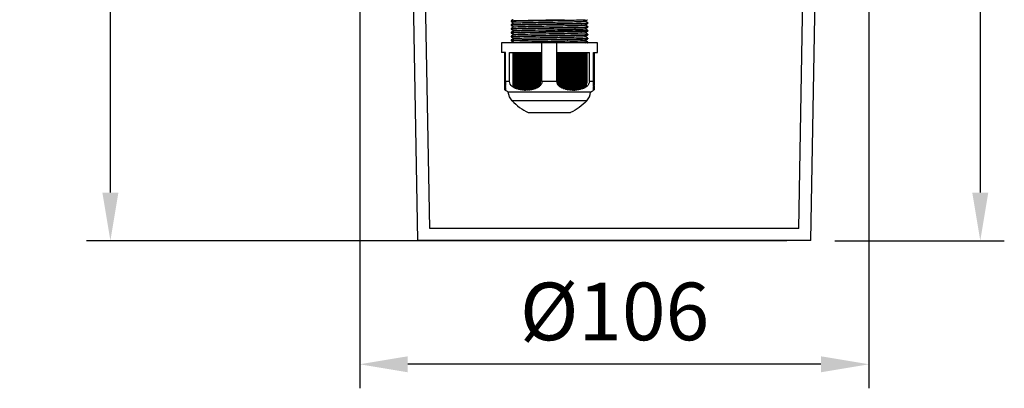
# Model space of a CAD drawing. Units: millimetres. Extents: x 7636 to 8529, y 491 to 1123.
# Drawn here: x 7985 to 8190, y 749 to 825 of the extents above; entities that cross this region are included whole.
import ezdxf

# ---------------------------------------------------------------- set-up
doc = ezdxf.new("R2010")
doc.units = ezdxf.units.MM
doc.layers.add('粗实线', color=7, linetype='Continuous', lineweight=30)
doc.layers.add('경관조명', color=1, linetype='Continuous', lineweight=30)
doc.styles.get("Standard").update_dxf_attribs({"font": 'txt', "bigfont": 'whgtxt.shx'})
doc.dimstyles.new('1X', dxfattribs={"dimtxt": 2, "dimasz": 2, "dimexe": 1, "dimexo": 1, "dimgap": 0.6, "dimtad": 1, "dimlfac": 0.5, "dimdsep": 46, "dimtxsty": 'Standard', "dimcen": 0, "dimclrd": 1, "dimclre": 1, "dimclrt": 2, "dimazin": 2, "dimtfac": 1, "dimtmove": 0, "dimatfit": 3, "dimfxl": 1, "dimarcsym": 0})

# ---------------------------------------------------------------- blocks, each defined once
blk = doc.blocks.new('*D263')
at = {"layer": 'Defpoints', "color": 0, "transparency": 16777216}
for p in [(8166.55, 899.37), (8149.93, 779.37), (8185.22, 779.37)]:
    blk.add_point(p, dxfattribs=at)
at = {"layer": '경관조명', "color": 1, "lineweight": -2, "transparency": 16777216}
for p, q in [((8171.55, 899.37), (8190.22, 899.37)), ((8185.22, 889.37), (8185.22, 789.37)), ((8154.93, 779.37), (8190.22, 779.37))]:
    blk.add_line(p, q, dxfattribs=at)
at = {"layer": '경관조명', "color": 1, "transparency": 16777216}
for points in [[(8183.55, 889.37), (8186.88, 889.37), (8185.22, 899.37)], [(8183.55, 789.37), (8186.88, 789.37), (8185.22, 779.37)]]:
    blk.add_solid(points, dxfattribs=at)
at = {"layer": '경관조명', "color": 3, "transparency": 16777216, "insert": (8174.22, 839.37), "char_height": 12, "attachment_point": 5, "rotation": 90}
blk.add_mtext('{\\fNanumGothic|b0|i0|c0|p50;120}', dxfattribs=at)
blk = doc.blocks.new('*D264')
at = {"layer": 'Defpoints', "color": 0, "transparency": 16777216}
for p in [(8056.05, 890.18), (8162.05, 890.18), (8056.05, 753.64)]:
    blk.add_point(p, dxfattribs=at)
at = {"layer": '경관조명', "color": 1, "lineweight": -2, "transparency": 16777216}
for p, q in [((8056.05, 885.18), (8056.05, 748.64)), ((8162.05, 885.18), (8162.05, 748.64)), ((8152.05, 753.64), (8066.05, 753.64))]:
    blk.add_line(p, q, dxfattribs=at)
at = {"layer": '경관조명', "color": 1, "transparency": 16777216}
for points in [[(8066.05, 755.3), (8066.05, 751.97), (8056.05, 753.64)], [(8152.05, 755.3), (8152.05, 751.97), (8162.05, 753.64)]]:
    blk.add_solid(points, dxfattribs=at)
at = {"layer": '경관조명', "color": 3, "transparency": 16777216, "insert": (8109.1, 764.64), "char_height": 12, "attachment_point": 5}
blk.add_mtext('{\\fISOCPEUR|b0|i0|c0|p34;%%C\\fNanumGothic|b0|i0|c129|p50;106}', dxfattribs=at)
blk = doc.blocks.new('*D261')
at = {"layer": 'Defpoints', "color": 0, "transparency": 16777216}
for p in [(8004.16, 932.37), (8109.05, 932.37), (8149.93, 779.37)]:
    blk.add_point(p, dxfattribs=at)
at = {"layer": '경관조명', "color": 1, "lineweight": -2, "transparency": 16777216}
for p, q in [((8104.05, 932.37), (7999.16, 932.37)), ((8004.16, 789.37), (8004.16, 922.37)), ((8144.93, 779.37), (7999.16, 779.37))]:
    blk.add_line(p, q, dxfattribs=at)
at = {"layer": '경관조명', "color": 1, "transparency": 16777216}
for points in [[(8002.49, 922.37), (8005.82, 922.37), (8004.16, 932.37)], [(8002.49, 789.37), (8005.82, 789.37), (8004.16, 779.37)]]:
    blk.add_solid(points, dxfattribs=at)
at = {"layer": '경관조명', "color": 3, "transparency": 16777216, "insert": (7993.16, 855.87), "char_height": 12, "attachment_point": 5, "rotation": 90}
blk.add_mtext('153', dxfattribs=at)

msp = doc.modelspace()

# ---------------------------------------------------------------- linework, layer by layer
at = {"layer": '粗实线'}
for p, q in [((8070.618, 781.874), (8068.654, 894.374)), ((8147.476, 781.874), (8149.44, 894.374)), ((8068.161, 779.374), (8066.227, 890.179)), ((8149.933, 779.374), (8151.867, 890.179)), ((8147.476, 781.874), (8070.618, 781.874)), ((8149.933, 779.374), (8068.161, 779.374))]:
    msp.add_line(p, q, dxfattribs=at)
at = {"layer": '粗实线', "ltscale": 0.1}
for p, q in [((8087.547, 825.124), (8087.547, 825.017)), ((8087.549, 825.016), (8087.547, 825.018)), ((8087.547, 824.324), (8087.547, 824.217)), ((8087.55, 824.215), (8087.547, 824.218)), ((8103.547, 824.723), (8103.543, 824.727)), ((8103.547, 823.923), (8103.543, 823.927)), ((8103.547, 824.724), (8103.547, 824.617)), ((8103.547, 823.924), (8103.547, 823.817)), ((8087.547, 823.524), (8087.547, 823.417)), ((8087.549, 823.415), (8087.547, 823.417)), ((8087.547, 822.724), (8087.547, 822.617)), ((8087.549, 822.614), (8087.547, 822.617)), ((8087.547, 821.924), (8087.547, 821.817)), ((8087.552, 821.813), (8087.547, 821.817)), ((8103.547, 822.324), (8103.542, 822.329)), ((8103.544, 823.126), (8103.547, 823.123)), ((8103.547, 823.124), (8103.547, 823.017)), ((8103.547, 822.324), (8103.547, 822.217)), ((8085.547, 820.574), (8085.547, 818.574)), ((8093.981, 820.574), (8085.547, 820.574)), ((8087.547, 821.124), (8087.547, 821.017)), ((8087.549, 821.015), (8087.547, 821.018)), ((8093.981, 818.574), (8093.981, 820.574)), ((8097.113, 820.574), (8093.981, 820.574)), ((8097.113, 818.574), (8097.113, 820.574)), ((8105.547, 820.574), (8097.113, 820.574)), ((8103.547, 821.524), (8103.544, 821.528)), ((8103.545, 820.727), (8103.547, 820.724)), ((8103.547, 821.524), (8103.547, 821.417)), ((8103.547, 820.724), (8103.547, 820.617)), ((8105.547, 818.574), (8105.547, 820.574)), ((8086.382, 818.574), (8085.547, 818.574)), ((8086.222, 818.574), (8086.222, 812.319)), ((8086.382, 812.514), (8086.382, 818.574)), ((8087.24, 818.574), (8093.981, 818.574)), ((8087.24, 812.514), (8087.24, 818.574)), ((8087.912, 818.574), (8087.912, 811.966)), ((8088.129, 818.574), (8088.129, 811.686)), ((8088.209, 818.574), (8088.209, 811.355)), ((8088.411, 818.574), (8088.411, 811.452)), ((8088.628, 818.574), (8088.628, 811.32)), ((8088.708, 818.574), (8088.708, 811.085)), ((8088.889, 818.574), (8088.889, 811.196)), ((8089.106, 818.574), (8089.106, 811.113)), ((8089.186, 818.574), (8089.186, 810.918)), ((8089.366, 818.574), (8089.366, 811.033)), ((8089.583, 818.574), (8089.583, 810.979)), ((8089.663, 818.574), (8089.663, 810.807)), ((8089.844, 818.574), (8089.844, 810.929)), ((8090.061, 818.574), (8090.061, 810.897)), ((8090.141, 818.574), (8090.141, 810.738)), ((8090.278, 818.574), (8090.278, 810.873)), ((8090.495, 818.574), (8090.495, 810.857)), ((8090.575, 818.574), (8090.575, 810.704)), ((8090.702, 818.574), (8090.702, 810.848)), ((8090.884, 818.574), (8090.884, 810.845)), ((8090.96, 818.574), (8090.96, 810.702)), ((8091.102, 818.574), (8091.102, 810.849)), ((8091.284, 818.574), (8091.284, 810.857)), ((8091.349, 818.574), (8091.349, 810.731)), ((8091.444, 818.574), (8091.444, 810.869)), ((8091.627, 818.574), (8091.627, 810.887)), ((8091.683, 818.574), (8091.683, 810.774)), ((8091.811, 818.574), (8091.811, 810.911)), ((8091.993, 818.574), (8091.993, 810.941)), ((8092.04, 818.574), (8092.04, 810.841)), ((8092.196, 818.574), (8092.196, 810.982)), ((8092.378, 818.574), (8092.378, 811.026)), ((8092.415, 818.574), (8092.415, 810.94)), ((8092.607, 818.574), (8092.607, 811.094)), ((8092.789, 818.574), (8092.789, 811.159)), ((8092.815, 818.574), (8092.815, 811.089)), ((8093.032, 818.574), (8093.032, 811.265)), ((8093.215, 818.574), (8093.215, 811.362)), ((8093.23, 818.574), (8093.23, 811.313)), ((8093.421, 818.574), (8093.421, 811.498)), ((8093.604, 818.574), (8093.604, 811.651)), ((8093.608, 818.574), (8093.608, 811.63)), ((8093.981, 812.514), (8093.981, 818.574)), ((8097.113, 812.514), (8097.113, 818.574)), ((8097.113, 818.574), (8103.853, 818.574)), ((8097.322, 818.574), (8097.322, 811.839)), ((8097.454, 818.574), (8097.454, 811.686)), ((8097.726, 818.574), (8097.726, 811.411)), ((8097.736, 818.574), (8097.736, 811.452)), ((8097.954, 818.574), (8097.954, 811.32)), ((8098.191, 818.574), (8098.191, 811.129)), ((8098.214, 818.574), (8098.214, 811.196)), ((8098.431, 818.574), (8098.431, 811.113)), ((8098.656, 818.574), (8098.656, 810.947)), ((8098.691, 818.574), (8098.691, 811.033)), ((8098.908, 818.574), (8098.908, 810.979)), ((8099.121, 818.574), (8099.121, 810.826)), ((8099.169, 818.574), (8099.169, 810.929)), ((8099.386, 818.574), (8099.386, 810.897)), ((8099.543, 818.574), (8099.543, 810.755)), ((8099.603, 818.574), (8099.603, 810.873)), ((8099.82, 818.574), (8099.82, 810.857)), ((8099.956, 818.574), (8099.956, 810.713)), ((8100.027, 818.574), (8100.027, 810.848)), ((8100.209, 818.574), (8100.209, 810.845)), ((8100.347, 818.574), (8100.347, 810.697)), ((8100.427, 818.574), (8100.427, 810.849)), ((8100.61, 818.574), (8100.61, 810.857)), ((8100.689, 818.574), (8100.689, 810.714)), ((8100.769, 818.574), (8100.769, 810.869)), ((8100.952, 818.574), (8100.952, 810.887)), ((8101.056, 818.574), (8101.056, 810.75)), ((8101.136, 818.574), (8101.136, 810.911)), ((8101.319, 818.574), (8101.319, 810.941)), ((8101.441, 818.574), (8101.441, 810.809)), ((8101.521, 818.574), (8101.521, 810.982)), ((8101.703, 818.574), (8101.703, 811.026)), ((8101.852, 818.574), (8101.852, 810.902)), ((8101.932, 818.574), (8101.932, 811.094)), ((8102.114, 818.574), (8102.114, 811.159)), ((8102.278, 818.574), (8102.278, 811.041)), ((8102.358, 818.574), (8102.358, 811.265)), ((8102.54, 818.574), (8102.54, 811.362)), ((8102.667, 818.574), (8102.667, 811.221)), ((8102.747, 818.574), (8102.747, 811.498)), ((8102.929, 818.574), (8102.929, 811.651)), ((8103.055, 818.574), (8103.055, 811.484)), ((8103.135, 818.574), (8103.135, 811.893)), ((8103.318, 818.574), (8103.318, 812.319)), ((8103.853, 812.514), (8103.853, 818.574)), ((8104.712, 818.574), (8105.547, 818.574)), ((8104.712, 812.514), (8104.712, 818.574)), ((8104.872, 818.574), (8104.872, 811.966)), ((8086.222, 811.864), (8086.222, 811.651)), ((8087.24, 812.514), (8086.382, 812.514)), ((8097.113, 812.514), (8093.981, 812.514)), ((8104.712, 812.514), (8103.853, 812.514)), ((8104.872, 811.673), (8104.872, 811.452)), ((8086.222, 811.493), (8086.222, 811.362)), ((8086.222, 811.262), (8086.222, 811.159)), ((8086.222, 811.092), (8086.222, 811.026)), ((8086.222, 810.98), (8086.222, 810.941)), ((8086.222, 810.91), (8086.222, 810.887)), ((8086.222, 810.848), (8086.222, 810.845)), ((8104.115, 810.318), (8086.979, 810.318)), ((8104.872, 811.316), (8104.872, 811.196)), ((8104.872, 811.11), (8104.872, 811.033)), ((8104.872, 810.978), (8104.872, 810.929)), ((8104.872, 810.855), (8104.872, 810.848)), ((8103.307, 808.503), (8087.787, 808.503)), ((8091.147, 806.025), (8099.947, 806.025))]:
    msp.add_line(p, q, dxfattribs=at)
at = {"layer": '粗实线', "ltscale": 0.1, "extrusion": (0, 0, -1)}
for centre, radius, start, end in [((-8087.947, 812.514), 2.4, 293.78673, 310.70363), ((-8090.162, 810.647), 3.2, 317.92747, 354.09027), ((-8095.547, 815.508), 10.455, 222.07253, 245.11043)]:
    msp.add_arc(centre, radius, start, end, dxfattribs=at)
at = {"layer": '粗实线', "ltscale": 0.1}
for centre, radius, start, end in [((8100.932, 810.647), 3.2, 317.92747, 354.09027), ((8103.147, 812.514), 2.4, 293.78673, 310.70363), ((8103.147, 812.514), 2.4, 310.70363, 315.95657), ((8095.547, 815.508), 10.455, 222.07253, 245.11043)]:
    msp.add_arc(centre, radius, start, end, dxfattribs=at)
for centre, start_param, end_param in [((8091.747, 812.514), 5.4810918, 5.5676222), ((8099.347, 812.514), 0.7155631, 0.8020935)]:
    msp.add_ellipse(centre, major_axis=(0, -2.4), ratio=0.5, start_param=start_param, end_param=end_param, dxfattribs=at)
for points, degree in [([(8087.542, 825.019), (8087.844, 824.845), (8088.146, 824.671)], 2), ([(8087.977, 825.374), (8087.76, 825.248), (8087.543, 825.123)], 2), ([(8087.544, 824.218), (8087.845, 824.044), (8088.146, 823.871)], 2), ([(8088.153, 823.875), (8087.849, 823.699), (8087.544, 823.523)], 2), ([(8088.154, 824.675), (8087.85, 824.5), (8087.546, 824.324)], 2), ([(8102.942, 825.067), (8103.207, 825.22), (8103.473, 825.374)], 2), ([(8102.943, 824.268), (8103.247, 824.443), (8103.551, 824.619)], 2), ([(8103.549, 824.724), (8103.249, 824.897), (8102.948, 825.071)], 2), ([(8103.548, 823.924), (8103.248, 824.097), (8102.948, 824.271)], 2), ([(8087.545, 823.417), (8087.844, 823.244), (8088.144, 823.071)], 2), ([(8087.545, 822.617), (8087.845, 822.444), (8088.144, 822.271)], 2), ([(8088.151, 823.075), (8087.849, 822.901), (8087.547, 822.726)], 2), ([(8088.152, 822.275), (8087.85, 822.101), (8087.548, 821.926)], 2), ([(8087.548, 821.815), (8087.846, 821.643), (8088.144, 821.471)], 2), ([(8102.941, 823.466), (8103.245, 823.642), (8103.549, 823.818)], 2), ([(8102.943, 821.867), (8103.245, 822.041), (8103.547, 822.216)], 2), ([(8102.945, 822.668), (8103.247, 822.843), (8103.549, 823.017)], 2), ([(8103.55, 823.123), (8103.249, 823.297), (8102.948, 823.471)], 2), ([(8103.546, 822.327), (8103.248, 822.499), (8102.95, 822.671)], 2), ([(8103.548, 821.526), (8103.249, 821.698), (8102.95, 821.871)], 2), ([(8088.149, 821.474), (8087.847, 821.299), (8087.545, 821.125)], 2), ([(8087.546, 821.017), (8087.846, 820.844), (8088.145, 820.671)], 2), ([(8087.547, 821.018), (8087.547, 821.057), (8088.925, 821.101), (8091.137, 821.145)], 3), ([(8088.153, 820.676), (8088.064, 820.625), (8087.976, 820.574)], 2), ([(8102.942, 821.066), (8103.244, 821.241), (8103.546, 821.415)], 2), ([(8103.549, 820.725), (8103.249, 820.898), (8102.95, 821.071)], 2), ([(8103.05, 820.574), (8103.373, 820.589), (8103.547, 820.604), (8103.547, 820.618)], 3), ([(8103.473, 820.574), (8103.51, 820.595), (8103.547, 820.616)], 2), ([(8086.222, 812.319), (8086.222, 812.273), (8086.222, 812.179), (8086.222, 812.036), (8086.222, 811.94), (8086.222, 811.893)], 3), ([(8086.382, 811.66), (8086.353, 811.731), (8086.302, 811.874), (8086.249, 812.095), (8086.228, 812.244), (8086.222, 812.319)], 3), ([(8086.222, 811.893), (8086.235, 811.846), (8086.265, 811.754), (8086.318, 811.617), (8086.36, 811.528), (8086.382, 811.484)], 3), ([(8086.222, 811.651), (8086.222, 811.634), (8086.222, 811.599), (8086.222, 811.548), (8086.222, 811.514), (8086.222, 811.498)], 3), ([(8086.382, 811.331), (8086.361, 811.365), (8086.322, 811.435), (8086.268, 811.542), (8086.237, 811.615), (8086.222, 811.651)], 3), ([(8087.912, 811.966), (8087.918, 811.915), (8087.933, 811.815), (8087.96, 811.668), (8087.981, 811.572), (8087.992, 811.524)], 3), ([(8088.129, 811.686), (8088.1, 811.716), (8088.044, 811.777), (8087.972, 811.871), (8087.931, 811.934), (8087.912, 811.966)], 3), ([(8088.209, 811.355), (8088.199, 811.39), (8088.179, 811.462), (8088.152, 811.573), (8088.137, 811.648), (8088.129, 811.686)], 3), ([(8093.604, 811.651), (8093.585, 811.634), (8093.547, 811.599), (8093.486, 811.548), (8093.443, 811.514), (8093.421, 811.498)], 3), ([(8093.608, 811.63), (8093.608, 811.634), (8093.606, 811.641), (8093.605, 811.648), (8093.604, 811.651)], 3), ([(8097.454, 811.686), (8097.43, 811.711), (8097.383, 811.762), (8097.342, 811.813), (8097.322, 811.839)], 3), ([(8097.451, 811.668), (8097.452, 811.672), (8097.453, 811.678), (8097.454, 811.683), (8097.454, 811.687)], 3), ([(8097.726, 811.411), (8097.673, 811.452), (8097.575, 811.535), (8097.49, 811.623), (8097.451, 811.669)], 3), ([(8102.929, 811.651), (8102.911, 811.634), (8102.872, 811.599), (8102.812, 811.548), (8102.769, 811.514), (8102.747, 811.498)], 3), ([(8102.849, 811.331), (8102.859, 811.365), (8102.879, 811.435), (8102.906, 811.542), (8102.922, 811.615), (8102.929, 811.651)], 3), ([(8103.135, 811.893), (8103.129, 811.846), (8103.114, 811.754), (8103.087, 811.617), (8103.067, 811.528), (8103.055, 811.484)], 3), ([(8103.055, 811.484), (8103.078, 811.503), (8103.121, 811.541), (8103.182, 811.6), (8103.22, 811.64), (8103.238, 811.66)], 3), ([(8103.318, 812.319), (8103.309, 812.273), (8103.284, 812.179), (8103.224, 812.036), (8103.168, 811.94), (8103.135, 811.893)], 3), ([(8103.238, 811.66), (8103.252, 811.731), (8103.278, 811.874), (8103.304, 812.095), (8103.315, 812.244), (8103.318, 812.319)], 3), ([(8104.872, 811.966), (8104.859, 811.915), (8104.831, 811.815), (8104.777, 811.668), (8104.735, 811.572), (8104.712, 811.524)], 3), ([(8104.712, 811.355), (8104.733, 811.39), (8104.772, 811.462), (8104.826, 811.573), (8104.857, 811.648), (8104.872, 811.686)], 3), ([(8104.872, 811.686), (8104.872, 811.716), (8104.872, 811.777), (8104.872, 811.871), (8104.872, 811.934), (8104.872, 811.966)], 3), ([(8086.222, 811.498), (8086.237, 811.466), (8086.27, 811.403), (8086.323, 811.311), (8086.362, 811.251), (8086.382, 811.221)], 3), ([(8086.222, 811.362), (8086.222, 811.351), (8086.222, 811.329), (8086.222, 811.296), (8086.222, 811.275), (8086.222, 811.265)], 3), ([(8086.382, 811.118), (8086.362, 811.144), (8086.324, 811.197), (8086.271, 811.278), (8086.238, 811.334), (8086.222, 811.362)], 3), ([(8086.222, 811.265), (8086.238, 811.239), (8086.272, 811.188), (8086.325, 811.113), (8086.362, 811.065), (8086.382, 811.041)], 3), ([(8086.222, 811.159), (8086.222, 811.151), (8086.222, 811.136), (8086.222, 811.115), (8086.222, 811.101), (8086.222, 811.094)], 3), ([(8086.382, 810.956), (8086.363, 810.977), (8086.325, 811.021), (8086.272, 811.089), (8086.238, 811.136), (8086.222, 811.159)], 3), ([(8086.222, 811.094), (8086.238, 811.072), (8086.272, 811.028), (8086.326, 810.964), (8086.363, 810.923), (8086.382, 810.902)], 3), ([(8086.222, 811.026), (8086.222, 811.021), (8086.222, 811.011), (8086.222, 810.996), (8086.222, 810.986), (8086.222, 810.982)], 3), ([(8086.382, 810.846), (8086.363, 810.865), (8086.326, 810.904), (8086.273, 810.964), (8086.238, 811.005), (8086.222, 811.026)], 3), ([(8086.222, 810.982), (8086.239, 810.962), (8086.273, 810.922), (8086.326, 810.865), (8086.363, 810.827), (8086.382, 810.809)], 3), ([(8086.222, 810.941), (8086.222, 810.937), (8086.222, 810.93), (8086.222, 810.92), (8086.222, 810.914), (8086.222, 810.911)], 3), ([(8086.382, 810.775), (8086.363, 810.792), (8086.326, 810.828), (8086.273, 810.884), (8086.239, 810.922), (8086.222, 810.941)], 3), ([(8086.222, 810.911), (8086.239, 810.892), (8086.273, 810.855), (8086.326, 810.802), (8086.363, 810.767), (8086.382, 810.75)], 3), ([(8086.382, 810.73), (8086.363, 810.746), (8086.327, 810.78), (8086.273, 810.833), (8086.239, 810.869), (8086.222, 810.887)], 3), ([(8086.222, 810.869), (8086.239, 810.851), (8086.273, 810.815), (8086.327, 810.764), (8086.363, 810.73), (8086.382, 810.714)], 3), ([(8086.382, 810.704), (8086.363, 810.721), (8086.327, 810.753), (8086.273, 810.804), (8086.239, 810.839), (8086.222, 810.857)], 3), ([(8086.222, 810.849), (8086.239, 810.831), (8086.273, 810.796), (8086.327, 810.746), (8086.363, 810.713), (8086.382, 810.697)], 3), ([(8086.382, 811.484), (8086.382, 811.456), (8086.382, 811.403), (8086.382, 811.354), (8086.382, 811.331)], 3), ([(8086.382, 811.221), (8086.382, 811.202), (8086.382, 811.166), (8086.382, 811.133), (8086.382, 811.118)], 3), ([(8086.382, 811.041), (8086.382, 811.026), (8086.382, 810.997), (8086.382, 810.969), (8086.382, 810.956)], 3), ([(8086.382, 810.902), (8086.382, 810.892), (8086.382, 810.873), (8086.382, 810.855), (8086.382, 810.846)], 3), ([(8086.382, 810.809), (8086.382, 810.803), (8086.382, 810.791), (8086.382, 810.78), (8086.382, 810.775)], 3), ([(8086.382, 810.75), (8086.382, 810.746), (8086.382, 810.739), (8086.382, 810.733), (8086.382, 810.729)], 3), ([(8086.382, 810.714), (8086.382, 810.704)], 1), ([(8086.382, 810.697), (8086.382, 810.696), (8086.382, 810.695), (8086.382, 810.694), (8086.382, 810.694)], 3), ([(8087.992, 811.524), (8088.014, 811.505), (8088.06, 811.466), (8088.132, 811.409), (8088.183, 811.373), (8088.209, 811.355)], 3), ([(8088.628, 811.32), (8088.603, 811.334), (8088.552, 811.362), (8088.48, 811.406), (8088.434, 811.437), (8088.411, 811.452)], 3), ([(8088.411, 811.452), (8088.419, 811.422), (8088.436, 811.361), (8088.462, 811.273), (8088.481, 811.215), (8088.491, 811.187)], 3), ([(8088.491, 811.187), (8088.514, 811.175), (8088.561, 811.151), (8088.634, 811.117), (8088.683, 811.095), (8088.708, 811.085)], 3), ([(8088.708, 811.085), (8088.699, 811.11), (8088.68, 811.161), (8088.653, 811.239), (8088.636, 811.293), (8088.628, 811.32)], 3), ([(8089.106, 811.113), (8089.081, 811.121), (8089.031, 811.139), (8088.959, 811.167), (8088.912, 811.186), (8088.889, 811.196)], 3), ([(8088.889, 811.196), (8088.897, 811.171), (8088.914, 811.123), (8088.941, 811.053), (8088.959, 811.008), (8088.969, 810.985)], 3), ([(8088.969, 810.985), (8088.992, 810.977), (8089.039, 810.962), (8089.112, 810.939), (8089.161, 810.925), (8089.186, 810.918)], 3), ([(8089.186, 810.918), (8089.176, 810.938), (8089.158, 810.981), (8089.131, 811.046), (8089.114, 811.09), (8089.106, 811.113)], 3), ([(8089.583, 810.979), (8089.559, 810.985), (8089.509, 810.996), (8089.437, 811.014), (8089.39, 811.026), (8089.366, 811.033)], 3), ([(8089.366, 811.033), (8089.375, 811.012), (8089.392, 810.97), (8089.418, 810.91), (8089.437, 810.871), (8089.446, 810.852)], 3), ([(8089.446, 810.852), (8089.47, 810.846), (8089.517, 810.836), (8089.59, 810.821), (8089.639, 810.812), (8089.663, 810.807)], 3), ([(8089.663, 810.807), (8089.654, 810.825), (8089.636, 810.863), (8089.609, 810.92), (8089.592, 810.959), (8089.583, 810.979)], 3), ([(8089.844, 810.929), (8089.852, 810.91), (8089.869, 810.872), (8089.896, 810.818), (8089.914, 810.782), (8089.924, 810.765)], 3), ([(8090.061, 810.897), (8090.036, 810.9), (8089.987, 810.907), (8089.915, 810.917), (8089.867, 810.925), (8089.844, 810.929)], 3), ([(8089.924, 810.765), (8089.947, 810.761), (8089.995, 810.755), (8090.068, 810.746), (8090.116, 810.74), (8090.141, 810.738)], 3), ([(8090.141, 810.738), (8090.131, 810.755), (8090.113, 810.789), (8090.086, 810.842), (8090.069, 810.878), (8090.061, 810.897)], 3), ([(8090.278, 810.873), (8090.286, 810.855), (8090.303, 810.819), (8090.33, 810.767), (8090.348, 810.734), (8090.358, 810.718)], 3), ([(8090.495, 810.857), (8090.47, 810.858), (8090.422, 810.861), (8090.35, 810.866), (8090.302, 810.871), (8090.278, 810.873)], 3), ([(8090.358, 810.718), (8090.382, 810.716), (8090.43, 810.712), (8090.502, 810.708), (8090.55, 810.705), (8090.575, 810.704)], 3), ([(8090.575, 810.704), (8090.566, 810.72), (8090.547, 810.753), (8090.521, 810.804), (8090.503, 810.839), (8090.495, 810.857)], 3), ([(8090.702, 810.848), (8090.708, 810.834), (8090.721, 810.808), (8090.741, 810.77), (8090.761, 810.733), (8090.775, 810.708), (8090.782, 810.696)], 3), ([(8090.884, 810.845), (8090.864, 810.845), (8090.823, 810.845), (8090.763, 810.846), (8090.722, 810.847), (8090.702, 810.848)], 3), ([(8091.171, 810.715), (8091.137, 810.713), (8091.066, 810.708), (8090.995, 810.704), (8090.96, 810.702)], 3), ([(8091.284, 810.857), (8091.264, 810.856), (8091.224, 810.854), (8091.163, 810.851), (8091.122, 810.849), (8091.102, 810.849)], 3), ([(8091.102, 810.849), (8091.109, 810.833), (8091.124, 810.803), (8091.148, 810.758), (8091.163, 810.73), (8091.171, 810.715)], 3), ([(8091.349, 810.731), (8091.342, 810.745), (8091.327, 810.772), (8091.305, 810.814), (8091.291, 810.843), (8091.284, 810.857)], 3), ([(8091.505, 810.749), (8091.479, 810.746), (8091.428, 810.739), (8091.375, 810.734), (8091.349, 810.731)], 3), ([(8091.627, 810.887), (8091.607, 810.885), (8091.566, 810.88), (8091.506, 810.874), (8091.465, 810.87), (8091.444, 810.869)], 3), ([(8091.444, 810.869), (8091.451, 810.855), (8091.464, 810.828), (8091.484, 810.788), (8091.498, 810.762), (8091.505, 810.749)], 3), ([(8091.683, 810.774), (8091.676, 810.786), (8091.664, 810.811), (8091.645, 810.848), (8091.633, 810.874), (8091.627, 810.887)], 3), ([(8091.862, 810.804), (8091.832, 810.799), (8091.773, 810.788), (8091.713, 810.778), (8091.683, 810.774)], 3), ([(8091.993, 810.941), (8091.974, 810.937), (8091.933, 810.93), (8091.873, 810.92), (8091.832, 810.914), (8091.811, 810.911)], 3), ([(8091.811, 810.911), (8091.819, 810.893), (8091.836, 810.857), (8091.853, 810.822), (8091.862, 810.804)], 3), ([(8092.04, 810.841), (8092.032, 810.857), (8092.016, 810.89), (8092.001, 810.924), (8091.993, 810.941)], 3), ([(8092.237, 810.889), (8092.204, 810.88), (8092.139, 810.864), (8092.073, 810.848), (8092.04, 810.841)], 3), ([(8092.378, 811.026), (8092.358, 811.021), (8092.318, 811.011), (8092.258, 810.996), (8092.216, 810.986), (8092.196, 810.982)], 3), ([(8092.196, 810.982), (8092.202, 810.966), (8092.216, 810.934), (8092.23, 810.904), (8092.237, 810.889)], 3), ([(8092.415, 810.94), (8092.408, 810.954), (8092.396, 810.982), (8092.384, 811.011), (8092.378, 811.026)], 3), ([(8092.637, 811.016), (8092.601, 811.003), (8092.528, 810.976), (8092.453, 810.952), (8092.415, 810.94)], 3), ([(8092.789, 811.159), (8092.77, 811.151), (8092.73, 811.136), (8092.669, 811.115), (8092.628, 811.101), (8092.607, 811.094)], 3), ([(8092.607, 811.094), (8092.612, 811.081), (8092.622, 811.055), (8092.632, 811.029), (8092.637, 811.016)], 3), ([(8092.815, 811.089), (8092.811, 811.1), (8092.802, 811.124), (8092.793, 811.147), (8092.789, 811.159)], 3), ([(8093.052, 811.206), (8093.014, 811.185), (8092.937, 811.145), (8092.856, 811.107), (8092.815, 811.089)], 3), ([(8093.215, 811.362), (8093.196, 811.351), (8093.156, 811.329), (8093.095, 811.296), (8093.054, 811.275), (8093.032, 811.265)], 3), ([(8093.032, 811.265), (8093.036, 811.255), (8093.042, 811.235), (8093.048, 811.215), (8093.052, 811.206)], 3), ([(8093.23, 811.313), (8093.227, 811.321), (8093.222, 811.337), (8093.217, 811.354), (8093.215, 811.362)], 3), ([(8093.431, 811.462), (8093.399, 811.436), (8093.335, 811.385), (8093.265, 811.336), (8093.23, 811.313)], 3), ([(8093.421, 811.498), (8093.423, 811.492), (8093.426, 811.48), (8093.429, 811.468), (8093.431, 811.462)], 3), ([(8097.736, 811.452), (8097.735, 811.446), (8097.731, 811.432), (8097.728, 811.418), (8097.726, 811.411)], 3), ([(8097.954, 811.32), (8097.928, 811.334), (8097.878, 811.362), (8097.805, 811.406), (8097.759, 811.437), (8097.736, 811.452)], 3), ([(8097.937, 811.266), (8097.94, 811.275), (8097.945, 811.293), (8097.951, 811.311), (8097.954, 811.32)], 3), ([(8098.191, 811.129), (8098.146, 811.151), (8098.059, 811.195), (8097.977, 811.242), (8097.937, 811.266)], 3), ([(8098.214, 811.196), (8098.21, 811.184), (8098.203, 811.162), (8098.195, 811.14), (8098.191, 811.129)], 3), ([(8098.431, 811.113), (8098.406, 811.121), (8098.357, 811.139), (8098.284, 811.167), (8098.237, 811.186), (8098.214, 811.196)], 3), ([(8098.402, 811.037), (8098.407, 811.05), (8098.417, 811.075), (8098.426, 811.1), (8098.431, 811.113)], 3), ([(8098.656, 810.947), (8098.612, 810.961), (8098.526, 810.99), (8098.443, 811.021), (8098.402, 811.037)], 3), ([(8098.691, 811.033), (8098.686, 811.018), (8098.674, 810.989), (8098.662, 810.961), (8098.656, 810.947)], 3), ([(8098.908, 810.979), (8098.884, 810.985), (8098.835, 810.996), (8098.762, 811.014), (8098.715, 811.026), (8098.691, 811.033)], 3), ([(8098.867, 810.886), (8098.874, 810.901), (8098.888, 810.932), (8098.902, 810.963), (8098.908, 810.979)], 3), ([(8099.121, 810.826), (8099.077, 810.835), (8098.992, 810.854), (8098.908, 810.875), (8098.867, 810.886)], 3), ([(8099.169, 810.929), (8099.161, 810.911), (8099.145, 810.877), (8099.129, 810.843), (8099.121, 810.826)], 3), ([(8099.386, 810.897), (8099.361, 810.9), (8099.312, 810.907), (8099.24, 810.917), (8099.192, 810.925), (8099.169, 810.929)], 3), ([(8099.332, 810.787), (8099.338, 810.798), (8099.35, 810.822), (8099.368, 810.859), (8099.38, 810.884), (8099.386, 810.897)], 3), ([(8099.543, 810.755), (8099.508, 810.759), (8099.437, 810.769), (8099.367, 810.781), (8099.332, 810.787)], 3), ([(8099.603, 810.873), (8099.597, 810.859), (8099.584, 810.832), (8099.564, 810.793), (8099.55, 810.767), (8099.543, 810.755)], 3), ([(8099.82, 810.857), (8099.796, 810.858), (8099.747, 810.861), (8099.675, 810.866), (8099.627, 810.871), (8099.603, 810.873)], 3), ([(8099.755, 810.73), (8099.762, 810.744), (8099.777, 810.771), (8099.799, 810.813), (8099.813, 810.842), (8099.82, 810.857)], 3), ([(8099.956, 810.713), (8099.923, 810.715), (8099.855, 810.721), (8099.788, 810.727), (8099.755, 810.73)], 3), ([(8100.027, 810.848), (8100.019, 810.832), (8100.004, 810.801), (8099.981, 810.756), (8099.964, 810.727), (8099.956, 810.713)], 3), ([(8100.209, 810.845), (8100.189, 810.845), (8100.149, 810.845), (8100.088, 810.846), (8100.047, 810.847), (8100.027, 810.848)], 3), ([(8100.346, 810.696), (8100.311, 810.696), (8100.24, 810.698), (8100.17, 810.701), (8100.134, 810.702)], 3), ([(8100.427, 810.849), (8100.418, 810.831), (8100.401, 810.796), (8100.374, 810.746), (8100.356, 810.713), (8100.347, 810.697)], 3), ([(8100.347, 810.697), (8100.367, 810.698), (8100.408, 810.699), (8100.469, 810.701), (8100.509, 810.703), (8100.53, 810.704)], 3), ([(8100.61, 810.857), (8100.589, 810.856), (8100.549, 810.854), (8100.488, 810.851), (8100.447, 810.849), (8100.427, 810.849)], 3), ([(8100.53, 810.704), (8100.539, 810.721), (8100.557, 810.753), (8100.584, 810.804), (8100.601, 810.839), (8100.61, 810.857)], 3), ([(8100.769, 810.869), (8100.761, 810.851), (8100.744, 810.815), (8100.717, 810.764), (8100.699, 810.73), (8100.689, 810.714)], 3), ([(8100.689, 810.714), (8100.71, 810.716), (8100.751, 810.719), (8100.811, 810.724), (8100.852, 810.728), (8100.872, 810.73)], 3), ([(8100.952, 810.887), (8100.932, 810.885), (8100.892, 810.88), (8100.831, 810.874), (8100.79, 810.87), (8100.769, 810.869)], 3), ([(8100.872, 810.73), (8100.881, 810.746), (8100.9, 810.78), (8100.926, 810.833), (8100.943, 810.869), (8100.952, 810.887)], 3), ([(8101.136, 810.911), (8101.128, 810.892), (8101.11, 810.855), (8101.084, 810.802), (8101.065, 810.767), (8101.056, 810.75)], 3), ([(8101.056, 810.75), (8101.077, 810.752), (8101.118, 810.758), (8101.178, 810.766), (8101.219, 810.772), (8101.239, 810.775)], 3), ([(8101.319, 810.941), (8101.299, 810.937), (8101.259, 810.93), (8101.198, 810.92), (8101.157, 810.914), (8101.136, 810.911)], 3), ([(8101.239, 810.775), (8101.248, 810.792), (8101.266, 810.828), (8101.293, 810.884), (8101.31, 810.922), (8101.319, 810.941)], 3), ([(8101.521, 810.982), (8101.512, 810.962), (8101.495, 810.922), (8101.469, 810.865), (8101.45, 810.827), (8101.441, 810.809)], 3), ([(8101.441, 810.809), (8101.461, 810.813), (8101.503, 810.821), (8101.563, 810.833), (8101.603, 810.842), (8101.623, 810.846)], 3), ([(8101.703, 811.026), (8101.683, 811.021), (8101.644, 811.011), (8101.583, 810.996), (8101.541, 810.986), (8101.521, 810.982)], 3), ([(8101.623, 810.846), (8101.633, 810.865), (8101.651, 810.904), (8101.678, 810.964), (8101.695, 811.005), (8101.703, 811.026)], 3), ([(8101.932, 811.094), (8101.924, 811.072), (8101.907, 811.028), (8101.88, 810.964), (8101.861, 810.923), (8101.852, 810.902)], 3), ([(8101.852, 810.902), (8101.873, 810.908), (8101.914, 810.919), (8101.975, 810.937), (8102.015, 810.949), (8102.034, 810.956)], 3), ([(8102.114, 811.159), (8102.095, 811.151), (8102.055, 811.136), (8101.994, 811.115), (8101.953, 811.101), (8101.932, 811.094)], 3), ([(8102.034, 810.956), (8102.044, 810.977), (8102.063, 811.021), (8102.089, 811.089), (8102.106, 811.136), (8102.114, 811.159)], 3), ([(8102.358, 811.265), (8102.349, 811.239), (8102.333, 811.188), (8102.306, 811.113), (8102.287, 811.065), (8102.278, 811.041)], 3), ([(8102.278, 811.041), (8102.299, 811.049), (8102.34, 811.065), (8102.401, 811.091), (8102.441, 811.109), (8102.46, 811.118)], 3), ([(8102.54, 811.362), (8102.521, 811.351), (8102.481, 811.329), (8102.421, 811.296), (8102.379, 811.275), (8102.358, 811.265)], 3), ([(8102.46, 811.118), (8102.47, 811.144), (8102.489, 811.197), (8102.516, 811.278), (8102.532, 811.334), (8102.54, 811.362)], 3), ([(8102.747, 811.498), (8102.739, 811.466), (8102.722, 811.403), (8102.696, 811.311), (8102.676, 811.251), (8102.667, 811.221)], 3), ([(8102.667, 811.221), (8102.688, 811.233), (8102.73, 811.256), (8102.791, 811.293), (8102.83, 811.318), (8102.849, 811.331)], 3), ([(8104.872, 811.452), (8104.856, 811.422), (8104.823, 811.361), (8104.77, 811.273), (8104.732, 811.215), (8104.712, 811.187)], 3), ([(8104.712, 811.187), (8104.712, 811.212), (8104.712, 811.265), (8104.712, 811.324), (8104.712, 811.355)], 3), ([(8104.712, 811.085), (8104.731, 811.11), (8104.769, 811.161), (8104.823, 811.239), (8104.856, 811.293), (8104.872, 811.32)], 3), ([(8104.872, 811.196), (8104.856, 811.171), (8104.822, 811.123), (8104.769, 811.053), (8104.731, 811.008), (8104.712, 810.985)], 3), ([(8104.712, 810.918), (8104.731, 810.938), (8104.768, 810.981), (8104.822, 811.046), (8104.855, 811.09), (8104.872, 811.113)], 3), ([(8104.712, 810.985), (8104.712, 811), (8104.712, 811.031), (8104.712, 811.066), (8104.712, 811.085)], 3), ([(8104.872, 811.033), (8104.855, 811.012), (8104.821, 810.97), (8104.768, 810.91), (8104.731, 810.871), (8104.712, 810.852)], 3), ([(8104.712, 810.807), (8104.731, 810.825), (8104.768, 810.863), (8104.821, 810.92), (8104.855, 810.959), (8104.872, 810.979)], 3), ([(8104.872, 810.929), (8104.855, 810.91), (8104.821, 810.872), (8104.767, 810.818), (8104.731, 810.782), (8104.712, 810.765)], 3), ([(8104.712, 810.852), (8104.712, 810.861), (8104.712, 810.882), (8104.712, 810.905), (8104.712, 810.918)], 3), ([(8104.712, 810.738), (8104.731, 810.755), (8104.767, 810.789), (8104.821, 810.842), (8104.855, 810.878), (8104.872, 810.897)], 3), ([(8104.872, 810.873), (8104.855, 810.855), (8104.821, 810.819), (8104.767, 810.767), (8104.731, 810.734), (8104.712, 810.718)], 3), ([(8104.712, 810.704), (8104.731, 810.72), (8104.767, 810.753), (8104.821, 810.804), (8104.855, 810.839), (8104.872, 810.857)], 3), ([(8104.872, 810.848), (8104.855, 810.83), (8104.821, 810.795), (8104.767, 810.745), (8104.731, 810.712), (8104.712, 810.696)], 3), ([(8104.712, 810.765), (8104.712, 810.771), (8104.712, 810.784), (8104.712, 810.799), (8104.712, 810.807)], 3), ([(8104.712, 810.717), (8104.712, 810.721), (8104.712, 810.727), (8104.712, 810.734), (8104.712, 810.738)], 3), ([(8104.712, 810.696), (8104.712, 810.704)], 1), ([(8104.872, 811.32), (8104.872, 811.334), (8104.872, 811.362), (8104.872, 811.406), (8104.872, 811.437), (8104.872, 811.452)], 3), ([(8104.872, 811.113), (8104.872, 811.121), (8104.872, 811.139), (8104.872, 811.167), (8104.872, 811.186), (8104.872, 811.196)], 3), ([(8104.872, 810.979), (8104.872, 810.985), (8104.872, 810.996), (8104.872, 811.014), (8104.872, 811.026), (8104.872, 811.033)], 3), ([(8104.872, 810.896), (8104.872, 810.9), (8104.872, 810.907), (8104.872, 810.917), (8104.872, 810.925), (8104.872, 810.929)], 3), ([(8104.872, 810.857), (8104.872, 810.873)], 1)]:
    msp.add_open_spline(points, degree=degree, dxfattribs=at)
for points, knots in [([(8087.547, 825.018), (8087.547, 825.051), (8088.234, 825.077), (8090.625, 825.139), (8092.352, 825.168), (8096.009, 825.227), (8097.967, 825.258), (8101.153, 825.314), (8102.407, 825.346), (8103.05, 825.374)], [0, 0, 0, 0, 0.2509961, 0.2509961, 0.5019923, 0.5019923, 0.7529884, 0.7529884, 1, 1, 1, 1]), ([(8087.547, 824.218), (8087.547, 824.255), (8088.412, 824.286), (8091.372, 824.353), (8093.448, 824.388), (8097.651, 824.449), (8099.728, 824.484), (8102.676, 824.551), (8103.547, 824.582), (8103.547, 824.618)], [0, 0, 0, 0, 0.25, 0.25, 0.5, 0.5, 0.75, 0.75, 1, 1, 1, 1]), ([(8087.549, 825.126), (8087.579, 825.145), (8087.907, 825.168), (8089.13, 825.208), (8090.047, 825.227), (8093.325, 825.294), (8096.244, 825.334), (8098.685, 825.374)], [0, 0, 0, 0, 0.2408308, 0.2408308, 0.4938872, 0.4938872, 1, 1, 1, 1]), ([(8087.55, 823.527), (8087.609, 823.557), (8088.464, 823.59), (8091.372, 823.656), (8093.448, 823.687), (8097.651, 823.759), (8099.728, 823.791), (8102.676, 823.858), (8103.547, 823.892), (8103.547, 823.923)], [0, 0, 0, 0, 0.2433083, 0.2433083, 0.4955389, 0.4955389, 0.7477694, 0.7477694, 1, 1, 1, 1]), ([(8087.552, 824.327), (8087.622, 824.357), (8088.476, 824.391), (8091.372, 824.456), (8093.448, 824.487), (8097.651, 824.559), (8099.728, 824.591), (8102.676, 824.658), (8103.547, 824.692), (8103.547, 824.723)], [0, 0, 0, 0, 0.2418741, 0.2418741, 0.4945828, 0.4945828, 0.7472914, 0.7472914, 1, 1, 1, 1]), ([(8088.153, 823.875), (8088.188, 823.893), (8088.843, 823.939), (8091.94, 824.011), (8096.765, 824.091), (8101.124, 824.171), (8102.768, 824.23), (8102.936, 824.262), (8102.943, 824.268)], [0, 0, 0, 0, 0.1417838, 0.3454232, 0.5490626, 0.7527019, 0.9563413, 1, 1, 1, 1]), ([(8088.154, 824.675), (8088.195, 824.694), (8088.86, 824.739), (8091.963, 824.811), (8096.791, 824.891), (8101.143, 824.971), (8102.765, 825.03), (8102.933, 825.062), (8102.942, 825.067)], [0, 0, 0, 0, 0.1416141, 0.3460342, 0.5504543, 0.7548744, 0.9592945, 1, 1, 1, 1]), ([(8087.547, 823.417), (8087.547, 823.45), (8088.316, 823.479), (8090.965, 823.546), (8092.843, 823.574), (8094.825, 823.608)], [0, 0, 0, 0, 0.5, 0.5, 1, 1, 1, 1]), ([(8087.547, 822.617), (8087.547, 822.652), (8088.412, 822.683), (8091.372, 822.754), (8093.448, 822.786), (8097.651, 822.852), (8099.728, 822.888), (8102.676, 822.949), (8103.547, 822.983), (8103.547, 823.017)], [0, 0, 0, 0, 0.25, 0.25, 0.5, 0.5, 0.75, 0.75, 1, 1, 1, 1]), ([(8087.547, 821.817), (8087.547, 821.825), (8087.593, 821.834), (8087.684, 821.843), (8087.85, 821.858), (8088.169, 821.871), (8088.616, 821.884), (8089.064, 821.898), (8089.651, 821.914), (8090.33, 821.929), (8091.009, 821.944), (8091.798, 821.956), (8092.632, 821.97), (8093.466, 821.984), (8094.367, 822), (8095.262, 822.015), (8096.157, 822.029), (8097.07, 822.041), (8097.925, 822.056), (8098.78, 822.07), (8099.601, 822.087), (8100.32, 822.101), (8101.038, 822.115), (8101.675, 822.127), (8102.176, 822.142), (8102.677, 822.157), (8103.057, 822.173), (8103.285, 822.186), (8103.458, 822.197), (8103.547, 822.206), (8103.547, 822.217)], [0, 0, 0, 0, 0.0587337, 0.0587337, 0.0587337, 0.1662079, 0.1662079, 0.1662079, 0.2736836, 0.2736836, 0.2736836, 0.3811614, 0.3811614, 0.3811614, 0.4886375, 0.4886375, 0.4886375, 0.5961164, 0.5961164, 0.5961164, 0.7035922, 0.7035922, 0.7035922, 0.8110719, 0.8110719, 0.8110719, 0.9185472, 0.9185472, 0.9185472, 1, 1, 1, 1]), ([(8087.551, 822.728), (8087.614, 822.758), (8088.372, 822.79), (8090.965, 822.846), (8092.843, 822.881), (8094.825, 822.911)], [0, 0, 0, 0, 0.4890541, 0.4890541, 1, 1, 1, 1]), ([(8087.552, 821.929), (8087.622, 821.96), (8088.475, 821.994), (8091.372, 822.054), (8093.448, 822.089), (8097.651, 822.156), (8099.728, 822.188), (8102.676, 822.259), (8103.547, 822.292), (8103.547, 822.324)], [0, 0, 0, 0, 0.2419334, 0.2419334, 0.4946223, 0.4946223, 0.7473111, 0.7473111, 1, 1, 1, 1]), ([(8088.149, 821.474), (8088.186, 821.499), (8089.141, 821.55), (8092.92, 821.628), (8097.806, 821.708), (8101.809, 821.787), (8102.893, 821.84), (8102.943, 821.867)], [0, 0, 0, 0, 0.1877485, 0.3915475, 0.5953466, 0.7991456, 1, 1, 1, 1]), ([(8088.151, 823.075), (8088.201, 823.1), (8089.177, 823.151), (8092.17, 823.212), (8094.285, 823.249), (8094.879, 823.259)], [0, 0, 0, 0, 0.3982936, 0.8327984, 1, 1, 1, 1]), ([(8088.152, 822.275), (8088.204, 822.3), (8089.173, 822.351), (8092.945, 822.428), (8097.831, 822.508), (8101.84, 822.588), (8102.911, 822.641), (8102.945, 822.668)], [0, 0, 0, 0, 0.1851312, 0.3889902, 0.5928492, 0.7967082, 1, 1, 1, 1]), ([(8094.825, 823.608), (8097.049, 823.641), (8099.301, 823.678), (8102.583, 823.745), (8103.547, 823.78), (8103.547, 823.819)], [0, 0, 0, 0, 0.5, 0.5, 1, 1, 1, 1]), ([(8103.547, 823.123), (8103.547, 823.09), (8102.584, 823.056), (8099.302, 822.982), (8097.049, 822.948), (8094.825, 822.911)], [0, 0, 0, 0, 0.5, 0.5, 1, 1, 1, 1]), ([(8094.879, 823.259), (8095.474, 823.27), (8097.634, 823.307), (8101.106, 823.37), (8102.751, 823.429), (8102.931, 823.461), (8102.941, 823.466)], [0, 0, 0, 0, 0.1487445, 0.535285, 0.9218256, 1, 1, 1, 1]), ([(8087.549, 821.127), (8087.596, 821.159), (8088.453, 821.193), (8091.372, 821.254), (8093.448, 821.289), (8097.651, 821.356), (8099.728, 821.388), (8102.676, 821.459), (8103.547, 821.492), (8103.547, 821.524)], [0, 0, 0, 0, 0.2447371, 0.2447371, 0.4964914, 0.4964914, 0.7482457, 0.7482457, 1, 1, 1, 1]), ([(8088.152, 820.676), (8088.159, 820.679), (8088.291, 820.709), (8089.32, 820.749), (8090.971, 820.786), (8091.469, 820.797)], [0, 0, 0, 0, 0.0841448, 0.7455031, 1, 1, 1, 1]), ([(8091.137, 821.145), (8092.346, 821.167), (8093.749, 821.191), (8096.636, 821.237), (8098.077, 821.258), (8100.596, 821.306), (8101.679, 821.325), (8103.15, 821.374), (8103.547, 821.394), (8103.547, 821.417)], [0, 0, 0, 0, 0.25, 0.25, 0.5, 0.5, 0.75, 0.75, 1, 1, 1, 1]), ([(8091.469, 820.797), (8091.967, 820.807), (8093.897, 820.844), (8097.781, 820.907), (8101.791, 820.987), (8102.885, 821.04), (8102.942, 821.066)], [0, 0, 0, 0, 0.1142277, 0.4110701, 0.7079124, 1, 1, 1, 1]), ([(8103.547, 820.724), (8103.547, 820.702), (8103.153, 820.676), (8101.668, 820.634), (8100.596, 820.607), (8099.095, 820.582), (8098.846, 820.577), (8098.591, 820.573)], [0, 0, 0, 0, 0.4562174, 0.4562174, 0.9124348, 0.9124348, 1, 1, 1, 1]), ([(8086.382, 812.514), (8086.382, 812.381), (8086.382, 812.245), (8086.382, 812.122), (8086.382, 812), (8086.382, 811.887), (8086.382, 811.786), (8086.382, 811.742), (8086.382, 811.7), (8086.382, 811.66)], [0, 0, 0, 0, 0.4141586, 0.4141586, 0.4141586, 0.8226344, 0.8226344, 0.8226344, 1, 1, 1, 1]), ([(8090.782, 810.696), (8090.083, 810.68), (8089.39, 810.742), (8088.378, 811.083), (8088.047, 811.24), (8087.482, 811.728), (8087.24, 812.093), (8087.24, 812.514)], [0, 0, 0, 0, 0.5, 0.5, 0.75, 0.75, 1, 1, 1, 1]), ([(8093.981, 812.514), (8093.981, 812.4), (8093.963, 812.286), (8093.931, 812.179), (8093.899, 812.073), (8093.853, 811.972), (8093.798, 811.88), (8093.743, 811.789), (8093.678, 811.706), (8093.608, 811.63)], [0, 0, 0, 0, 0.3361319, 0.3361319, 0.3361319, 0.6695627, 0.6695627, 0.6695627, 1, 1, 1, 1]), ([(8097.322, 811.839), (8097.259, 811.937), (8097.207, 812.041), (8097.133, 812.271), (8097.113, 812.39), (8097.113, 812.514)], [0, 0, 0, 0, 0.5, 0.5, 1, 1, 1, 1]), ([(8103.853, 812.514), (8103.853, 812.095), (8103.617, 811.734), (8103.053, 811.243), (8102.728, 811.089), (8101.73, 810.748), (8101.039, 810.683), (8100.346, 810.696)], [0, 0, 0, 0, 0.25, 0.25, 0.5, 0.5, 1, 1, 1, 1]), ([(8104.712, 811.524), (8104.712, 811.615), (8104.712, 811.719), (8104.712, 811.836), (8104.712, 811.954), (8104.712, 812.09), (8104.712, 812.233), (8104.712, 812.324), (8104.712, 812.419), (8104.712, 812.514)], [0, 0, 0, 0, 0.3772355, 0.3772355, 0.3772355, 0.7601895, 0.7601895, 0.7601895, 1, 1, 1, 1]), ([(8086.222, 810.887), (8086.222, 810.884), (8086.222, 810.88), (8086.222, 810.874), (8086.222, 810.869)], [0, 0, 0, 0, 0.3333333, 1, 1, 1, 1])]:
    msp.add_open_spline(points, degree=3, knots=knots, dxfattribs=at)

# ---------------------------------------------------------------- dimensions: what is measured, and where the dimension line sits
at = {"layer": '경관조명'}
dim = msp.add_linear_dim(base=(8004.156, 932.374), p1=(8149.933, 779.374), p2=(8109.047, 932.374), angle=90, dimstyle='1X', override={"dimtxt": 12, "dimasz": 10, "dimexe": 5, "dimexo": 5, "dimgap": 5, "dimlfac": 1, "dimclrt": 3, "dimfxl": 1.25, "dimarcsym": 1}, dxfattribs=at)
dim.commit()
dim.dimension.update_dxf_attribs({"geometry": '*D261', "text_midpoint": (7993.156, 855.874)})
dim = msp.add_linear_dim(base=(8185.218, 779.374), p1=(8166.547, 899.374), p2=(8149.933, 779.374), angle=90, text='{\\fNanumGothic|b0|i0|c0|p50;<>}', dimstyle='1X', override={"dimtxt": 12, "dimasz": 10, "dimexe": 5, "dimexo": 5, "dimgap": 5, "dimlfac": 1, "dimclrt": 3, "dimfxl": 1.25, "dimarcsym": 1}, dxfattribs=at)
dim.commit()
dim.dimension.update_dxf_attribs({"geometry": '*D263', "text_midpoint": (8185.218, 839.374), "dimtype": 160})
dim = msp.add_linear_dim(base=(8056.047, 753.635), p1=(8162.047, 890.179), p2=(8056.047, 890.179), text='{\\fISOCPEUR|b0|i0|c0|p34;%%C\\fNanumGothic|b0|i0|c129|p50;<>}', dimstyle='1X', override={"dimtxt": 12, "dimasz": 10, "dimexe": 5, "dimexo": 5, "dimgap": 5, "dimlfac": 1, "dimclrt": 3, "dimfxl": 1.25, "dimarcsym": 1}, dxfattribs=at)
dim.commit()
dim.dimension.update_dxf_attribs({"geometry": '*D264', "text_midpoint": (8109.101, 753.635), "dimtype": 160})

doc.saveas('drawing.dxf')
